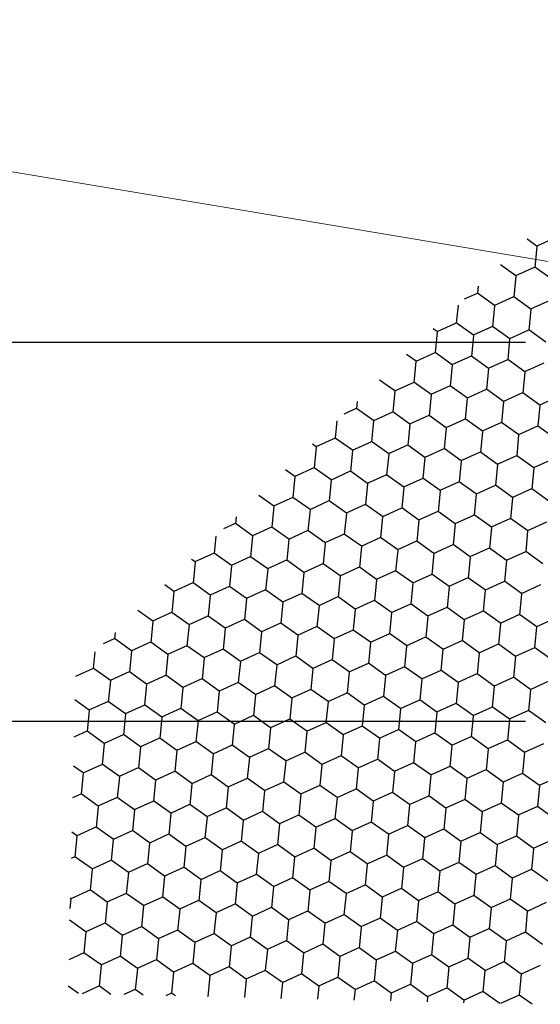
# Model space of a CAD drawing. Units: millimetres. Extents: x -172883 to 37297, y -124020 to 186017.
# Drawn here: x -33654 to -33647, y -56159 to -56146 of the extents above; entities that cross this region are included whole.
import ezdxf

# ---------------------------------------------------------------- set-up
doc = ezdxf.new("R2010")
doc.units = ezdxf.units.MM
doc.layers.get('0').update_dxf_attribs({"lineweight": 25})
doc.layers.add('Железобетон', color=7, linetype='Continuous', lineweight=25)

msp = doc.modelspace()

# ---------------------------------------------------------------- linework, layer by layer
at = {"color": 34, "lineweight": 15}
for p, q in [((-33651.065, -56148.643), (-33690.453, -56142.051)), ((-33613.646, -56154.906), (-33651.065, -56148.643))]:
    msp.add_line(p, q, dxfattribs=at)
at = {"layer": 'Железобетон', "linetype": 'Continuous'}
for p, q in [((-33647.101, -56149.136), (-33647.224, -56149.048)), ((-33646.861, -56149.027), (-33647.103, -56149.137)), ((-33647.101, -56149.139), (-33647.126, -56149.405)), ((-33647.369, -56149.512), (-33647.564, -56149.372)), ((-33647.129, -56149.403), (-33647.372, -56149.513)), ((-33646.909, -56149.557), (-33647.126, -56149.401)), ((-33647.369, -56149.515), (-33647.395, -56149.781)), ((-33647.858, -56149.734), (-33648.022, -56149.809)), ((-33647.846, -56149.641), (-33647.855, -56149.736)), ((-33647.638, -56149.888), (-33647.855, -56149.733)), ((-33648.101, -56149.885), (-33648.123, -56150.112)), ((-33647.398, -56149.779), (-33647.641, -56149.889)), ((-33647.178, -56149.932), (-33647.395, -56149.777)), ((-33646.938, -56149.823), (-33647.181, -56149.934)), ((-33647.638, -56149.891), (-33647.664, -56150.157)), ((-33647.178, -56149.936), (-33647.204, -56150.201)), ((-33648.126, -56150.11), (-33648.369, -56150.22)), ((-33647.906, -56150.264), (-33648.123, -56150.109)), ((-33648.366, -56150.219), (-33648.415, -56150.184)), ((-33648.366, -56150.222), (-33648.392, -56150.488)), ((-33647.666, -56150.155), (-33647.909, -56150.265)), ((-33647.446, -56150.308), (-33647.663, -56150.153)), ((-33647.207, -56150.199), (-33647.449, -56150.31)), ((-33646.987, -56150.353), (-33647.204, -56150.198)), ((-33647.906, -56150.267), (-33647.932, -56150.532)), ((-33647.447, -56150.312), (-33647.472, -56150.577)), ((-33648.634, -56150.595), (-33648.755, -56150.509)), ((-33648.395, -56150.486), (-33648.637, -56150.596)), ((-33648.175, -56150.639), (-33648.392, -56150.484)), ((-33648.635, -56150.598), (-33648.66, -56150.864)), ((-33647.935, -56150.531), (-33648.178, -56150.641)), ((-33647.715, -56150.684), (-33647.932, -56150.529)), ((-33647.475, -56150.575), (-33647.718, -56150.686)), ((-33647.255, -56150.729), (-33647.472, -56150.574)), ((-33647.015, -56150.62), (-33647.258, -56150.73)), ((-33648.175, -56150.643), (-33648.201, -56150.908)), ((-33647.715, -56150.687), (-33647.741, -56150.953)), ((-33647.255, -56150.732), (-33647.281, -56150.997)), ((-33648.903, -56150.971), (-33649.096, -56150.833)), ((-33648.663, -56150.862), (-33648.906, -56150.972)), ((-33648.443, -56151.015), (-33648.66, -56150.86)), ((-33648.903, -56150.974), (-33648.929, -56151.239)), ((-33648.203, -56150.906), (-33648.446, -56151.017)), ((-33647.983, -56151.06), (-33648.2, -56150.905)), ((-33647.744, -56150.951), (-33647.986, -56151.061)), ((-33647.524, -56151.105), (-33647.741, -56150.95)), ((-33647.284, -56150.996), (-33647.527, -56151.106)), ((-33647.064, -56151.149), (-33647.281, -56150.994)), ((-33649.38, -56151.104), (-33649.389, -56151.195)), ((-33648.443, -56151.019), (-33648.469, -56151.284)), ((-33647.984, -56151.063), (-33648.009, -56151.329)), ((-33647.524, -56151.108), (-33647.55, -56151.373)), ((-33646.824, -56151.04), (-33647.067, -56151.151)), ((-33649.391, -56151.193), (-33649.547, -56151.264)), ((-33649.171, -56151.347), (-33649.388, -56151.192)), ((-33648.932, -56151.238), (-33649.174, -56151.348)), ((-33648.712, -56151.391), (-33648.929, -56151.236)), ((-33647.064, -56151.153), (-33647.09, -56151.418)), ((-33649.636, -56151.348), (-33649.657, -56151.571)), ((-33649.172, -56151.35), (-33649.197, -56151.615)), ((-33648.472, -56151.282), (-33648.715, -56151.393)), ((-33648.252, -56151.436), (-33648.469, -56151.281)), ((-33648.012, -56151.327), (-33648.255, -56151.437)), ((-33647.792, -56151.48), (-33648.009, -56151.325)), ((-33647.552, -56151.372), (-33647.795, -56151.482)), ((-33647.332, -56151.525), (-33647.549, -56151.37)), ((-33648.712, -56151.395), (-33648.738, -56151.66)), ((-33648.252, -56151.439), (-33648.278, -56151.705)), ((-33647.792, -56151.484), (-33647.818, -56151.749)), ((-33647.093, -56151.416), (-33647.335, -56151.527)), ((-33646.873, -56151.57), (-33647.09, -56151.415)), ((-33649.66, -56151.569), (-33649.903, -56151.679)), ((-33649.44, -56151.722), (-33649.657, -56151.567)), ((-33649.2, -56151.614), (-33649.443, -56151.724)), ((-33648.98, -56151.767), (-33649.197, -56151.612)), ((-33647.333, -56151.528), (-33647.358, -56151.794)), ((-33649.9, -56151.678), (-33649.946, -56151.645)), ((-33649.9, -56151.681), (-33649.926, -56151.947)), ((-33649.44, -56151.726), (-33649.466, -56151.991)), ((-33648.74, -56151.658), (-33648.983, -56151.769)), ((-33648.52, -56151.812), (-33648.737, -56151.657)), ((-33648.281, -56151.703), (-33648.523, -56151.813)), ((-33648.061, -56151.856), (-33648.278, -56151.701)), ((-33647.821, -56151.747), (-33648.064, -56151.858)), ((-33647.601, -56151.901), (-33647.818, -56151.746)), ((-33648.98, -56151.77), (-33649.006, -56152.036)), ((-33648.521, -56151.815), (-33648.546, -56152.08)), ((-33648.061, -56151.86), (-33648.087, -56152.125)), ((-33647.361, -56151.792), (-33647.604, -56151.902)), ((-33647.141, -56151.946), (-33647.358, -56151.791)), ((-33646.901, -56151.837), (-33647.144, -56151.947)), ((-33650.168, -56152.054), (-33650.287, -56151.969)), ((-33649.929, -56151.945), (-33650.171, -56152.055)), ((-33649.709, -56152.098), (-33649.926, -56151.943)), ((-33649.469, -56151.989), (-33649.711, -56152.1)), ((-33649.249, -56152.143), (-33649.466, -56151.988)), ((-33647.601, -56151.904), (-33647.627, -56152.17)), ((-33647.141, -56151.949), (-33647.167, -56152.214)), ((-33650.169, -56152.057), (-33650.194, -56152.322)), ((-33649.709, -56152.102), (-33649.735, -56152.367)), ((-33649.009, -56152.034), (-33649.252, -56152.144)), ((-33648.789, -56152.188), (-33649.006, -56152.033)), ((-33648.549, -56152.079), (-33648.792, -56152.189)), ((-33648.329, -56152.232), (-33648.546, -56152.077)), ((-33648.089, -56152.123), (-33648.332, -56152.234)), ((-33647.869, -56152.277), (-33648.086, -56152.122)), ((-33649.249, -56152.146), (-33649.275, -56152.412)), ((-33648.789, -56152.191), (-33648.815, -56152.456)), ((-33648.329, -56152.236), (-33648.355, -56152.501)), ((-33647.63, -56152.168), (-33647.872, -56152.278)), ((-33647.41, -56152.321), (-33647.627, -56152.166)), ((-33647.17, -56152.213), (-33647.413, -56152.323)), ((-33646.95, -56152.366), (-33647.167, -56152.211)), ((-33650.437, -56152.43), (-33650.627, -56152.294)), ((-33650.197, -56152.321), (-33650.44, -56152.431)), ((-33649.977, -56152.474), (-33650.194, -56152.319)), ((-33649.737, -56152.365), (-33649.98, -56152.476)), ((-33649.517, -56152.519), (-33649.734, -56152.364)), ((-33647.87, -56152.28), (-33647.895, -56152.546)), ((-33647.41, -56152.325), (-33647.436, -56152.59)), ((-33650.437, -56152.433), (-33650.463, -56152.698)), ((-33649.977, -56152.478), (-33650.003, -56152.743)), ((-33649.277, -56152.41), (-33649.52, -56152.52)), ((-33649.058, -56152.563), (-33649.275, -56152.408)), ((-33648.818, -56152.455), (-33649.06, -56152.565)), ((-33648.598, -56152.608), (-33648.815, -56152.453)), ((-33648.358, -56152.499), (-33648.601, -56152.61)), ((-33648.138, -56152.653), (-33648.355, -56152.498)), ((-33650.914, -56152.568), (-33650.923, -56152.654)), ((-33649.517, -56152.522), (-33649.543, -56152.788)), ((-33649.058, -56152.567), (-33649.083, -56152.832)), ((-33648.598, -56152.611), (-33648.624, -56152.877)), ((-33647.898, -56152.544), (-33648.141, -56152.654)), ((-33647.678, -56152.697), (-33647.895, -56152.542)), ((-33647.438, -56152.588), (-33647.681, -56152.699)), ((-33647.218, -56152.742), (-33647.435, -56152.587)), ((-33646.979, -56152.633), (-33647.221, -56152.743)), ((-33650.925, -56152.652), (-33651.073, -56152.719)), ((-33650.705, -56152.805), (-33650.922, -56152.65)), ((-33650.466, -56152.697), (-33650.708, -56152.807)), ((-33650.246, -56152.85), (-33650.463, -56152.695)), ((-33650.006, -56152.741), (-33650.249, -56152.852)), ((-33649.786, -56152.895), (-33650.003, -56152.74)), ((-33648.138, -56152.656), (-33648.164, -56152.921)), ((-33647.678, -56152.701), (-33647.704, -56152.966)), ((-33647.219, -56152.745), (-33647.244, -56153.011)), ((-33651.17, -56152.812), (-33651.191, -56153.03)), ((-33650.706, -56152.809), (-33650.731, -56153.074)), ((-33650.246, -56152.853), (-33650.272, -56153.119)), ((-33649.546, -56152.786), (-33649.789, -56152.896)), ((-33649.326, -56152.939), (-33649.543, -56152.784)), ((-33649.086, -56152.83), (-33649.329, -56152.941)), ((-33648.866, -56152.984), (-33649.083, -56152.829)), ((-33648.626, -56152.875), (-33648.869, -56152.985)), ((-33648.406, -56153.029), (-33648.624, -56152.874)), ((-33649.786, -56152.898), (-33649.812, -56153.163)), ((-33649.326, -56152.943), (-33649.352, -56153.208)), ((-33648.866, -56152.987), (-33648.892, -56153.253)), ((-33648.167, -56152.92), (-33648.409, -56153.03)), ((-33647.947, -56153.073), (-33648.164, -56152.918)), ((-33647.707, -56152.964), (-33647.95, -56153.075)), ((-33647.487, -56153.118), (-33647.704, -56152.963)), ((-33647.027, -56153.162), (-33647.244, -56153.007)), ((-33651.434, -56153.137), (-33651.478, -56153.105)), ((-33651.194, -56153.028), (-33651.437, -56153.138)), ((-33650.974, -56153.181), (-33651.191, -56153.026)), ((-33650.734, -56153.072), (-33650.977, -56153.183)), ((-33650.514, -56153.226), (-33650.731, -56153.071)), ((-33650.274, -56153.117), (-33650.517, -56153.227)), ((-33650.054, -56153.271), (-33650.271, -56153.116)), ((-33648.407, -56153.032), (-33648.432, -56153.297)), ((-33647.947, -56153.076), (-33647.973, -56153.342)), ((-33647.487, -56153.121), (-33647.513, -56153.387)), ((-33647.247, -56153.009), (-33647.49, -56153.119)), ((-33651.434, -56153.14), (-33651.46, -56153.405)), ((-33650.974, -56153.185), (-33651, -56153.45)), ((-33650.514, -56153.229), (-33650.54, -56153.495)), ((-33649.815, -56153.162), (-33650.057, -56153.272)), ((-33649.595, -56153.315), (-33649.812, -56153.16)), ((-33649.355, -56153.206), (-33649.598, -56153.317)), ((-33649.135, -56153.36), (-33649.352, -56153.205)), ((-33648.895, -56153.251), (-33649.138, -56153.361)), ((-33648.675, -56153.404), (-33648.892, -56153.249)), ((-33650.055, -56153.274), (-33650.08, -56153.539)), ((-33649.595, -56153.318), (-33649.621, -56153.584)), ((-33649.135, -56153.363), (-33649.161, -56153.629)), ((-33648.435, -56153.296), (-33648.678, -56153.406)), ((-33648.215, -56153.449), (-33648.432, -56153.294)), ((-33647.975, -56153.34), (-33648.218, -56153.451)), ((-33647.755, -56153.494), (-33647.972, -56153.339)), ((-33651.702, -56153.513), (-33651.818, -56153.43)), ((-33651.462, -56153.404), (-33651.705, -56153.514)), ((-33651.242, -56153.557), (-33651.459, -56153.402)), ((-33651.003, -56153.448), (-33651.245, -56153.559)), ((-33650.783, -56153.602), (-33651, -56153.447)), ((-33650.543, -56153.493), (-33650.786, -56153.603)), ((-33650.323, -56153.646), (-33650.54, -56153.491)), ((-33648.675, -56153.408), (-33648.701, -56153.673)), ((-33648.215, -56153.452), (-33648.241, -56153.718)), ((-33647.756, -56153.497), (-33647.781, -56153.762)), ((-33647.516, -56153.385), (-33647.758, -56153.495)), ((-33647.296, -56153.538), (-33647.513, -56153.383)), ((-33647.056, -56153.429), (-33647.299, -56153.54)), ((-33651.702, -56153.516), (-33651.728, -56153.781)), ((-33651.243, -56153.561), (-33651.268, -56153.826)), ((-33650.783, -56153.605), (-33650.809, -56153.871)), ((-33650.083, -56153.538), (-33650.326, -56153.648)), ((-33649.863, -56153.691), (-33650.08, -56153.536)), ((-33649.623, -56153.582), (-33649.866, -56153.693)), ((-33649.403, -56153.736), (-33649.62, -56153.581)), ((-33649.164, -56153.627), (-33649.406, -56153.737)), ((-33648.944, -56153.78), (-33649.161, -56153.625)), ((-33647.296, -56153.542), (-33647.322, -56153.807)), ((-33651.971, -56153.888), (-33652.158, -56153.754)), ((-33650.323, -56153.65), (-33650.349, -56153.915)), ((-33649.863, -56153.694), (-33649.889, -56153.96)), ((-33649.404, -56153.739), (-33649.429, -56154.004)), ((-33648.704, -56153.671), (-33648.947, -56153.782)), ((-33648.484, -56153.825), (-33648.701, -56153.67)), ((-33648.244, -56153.716), (-33648.487, -56153.826)), ((-33648.024, -56153.87), (-33648.241, -56153.715)), ((-33651.731, -56153.78), (-33651.974, -56153.89)), ((-33651.511, -56153.933), (-33651.728, -56153.778)), ((-33651.271, -56153.824), (-33651.514, -56153.935)), ((-33651.051, -56153.978), (-33651.268, -56153.823)), ((-33650.811, -56153.869), (-33651.054, -56153.979)), ((-33650.591, -56154.022), (-33650.808, -56153.867)), ((-33648.944, -56153.784), (-33648.97, -56154.049)), ((-33648.484, -56153.828), (-33648.51, -56154.094)), ((-33648.024, -56153.873), (-33648.05, -56154.138)), ((-33647.784, -56153.761), (-33648.027, -56153.871)), ((-33647.564, -56153.914), (-33647.781, -56153.759)), ((-33647.324, -56153.805), (-33647.567, -56153.916)), ((-33647.104, -56153.959), (-33647.321, -56153.804)), ((-33646.865, -56153.85), (-33647.107, -56153.96)), ((-33651.971, -56153.892), (-33651.997, -56154.157)), ((-33651.511, -56153.936), (-33651.537, -56154.202)), ((-33651.051, -56153.981), (-33651.077, -56154.246)), ((-33650.352, -56153.913), (-33650.594, -56154.024)), ((-33650.132, -56154.067), (-33650.349, -56153.912)), ((-33649.892, -56153.958), (-33650.135, -56154.068)), ((-33649.672, -56154.112), (-33649.889, -56153.957)), ((-33649.432, -56154.003), (-33649.675, -56154.113)), ((-33649.212, -56154.156), (-33649.429, -56154.001)), ((-33647.564, -56153.917), (-33647.59, -56154.183)), ((-33647.105, -56153.962), (-33647.13, -56154.228)), ((-33652.459, -56154.111), (-33652.598, -56154.174)), ((-33652.449, -56154.031), (-33652.456, -56154.113)), ((-33652.239, -56154.264), (-33652.456, -56154.109)), ((-33650.592, -56154.026), (-33650.617, -56154.291)), ((-33650.132, -56154.07), (-33650.158, -56154.336)), ((-33649.672, -56154.115), (-33649.698, -56154.38)), ((-33648.972, -56154.047), (-33649.215, -56154.158)), ((-33648.752, -56154.201), (-33648.969, -56154.046)), ((-33648.512, -56154.092), (-33648.755, -56154.202)), ((-33648.293, -56154.245), (-33648.51, -56154.09)), ((-33651.999, -56154.155), (-33652.242, -56154.266)), ((-33651.78, -56154.309), (-33651.997, -56154.154)), ((-33651.54, -56154.2), (-33651.782, -56154.31)), ((-33651.32, -56154.354), (-33651.537, -56154.199)), ((-33651.08, -56154.245), (-33651.323, -56154.355)), ((-33650.86, -56154.398), (-33651.077, -56154.243)), ((-33649.212, -56154.159), (-33649.238, -56154.425)), ((-33648.753, -56154.204), (-33648.778, -56154.47)), ((-33648.293, -56154.249), (-33648.318, -56154.514)), ((-33648.053, -56154.136), (-33648.295, -56154.247)), ((-33647.833, -56154.29), (-33648.05, -56154.135)), ((-33647.593, -56154.181), (-33647.836, -56154.292)), ((-33647.373, -56154.335), (-33647.59, -56154.18)), ((-33647.133, -56154.226), (-33647.376, -56154.336)), ((-33646.913, -56154.379), (-33647.13, -56154.224)), ((-33652.704, -56154.275), (-33652.725, -56154.488)), ((-33652.239, -56154.268), (-33652.265, -56154.533)), ((-33651.78, -56154.312), (-33651.805, -56154.578)), ((-33651.32, -56154.357), (-33651.346, -56154.622)), ((-33650.62, -56154.289), (-33650.863, -56154.4)), ((-33650.4, -56154.443), (-33650.617, -56154.288)), ((-33650.16, -56154.334), (-33650.403, -56154.444)), ((-33649.94, -56154.487), (-33650.157, -56154.332)), ((-33649.701, -56154.378), (-33649.943, -56154.489)), ((-33649.481, -56154.532), (-33649.698, -56154.377)), ((-33647.833, -56154.293), (-33647.859, -56154.559)), ((-33647.373, -56154.338), (-33647.399, -56154.603)), ((-33652.728, -56154.487), (-33652.951, -56154.588)), ((-33652.508, -56154.64), (-33652.725, -56154.485)), ((-33650.86, -56154.401), (-33650.886, -56154.667)), ((-33650.4, -56154.446), (-33650.426, -56154.712)), ((-33649.941, -56154.491), (-33649.966, -56154.756)), ((-33649.241, -56154.423), (-33649.484, -56154.534)), ((-33649.021, -56154.577), (-33649.238, -56154.422)), ((-33648.781, -56154.468), (-33649.024, -56154.578)), ((-33648.561, -56154.621), (-33648.778, -56154.466)), ((-33652.268, -56154.531), (-33652.511, -56154.642)), ((-33652.048, -56154.685), (-33652.265, -56154.53)), ((-33651.808, -56154.576), (-33652.051, -56154.686)), ((-33651.588, -56154.729), (-33651.805, -56154.574)), ((-33651.348, -56154.621), (-33651.591, -56154.731)), ((-33651.128, -56154.774), (-33651.345, -56154.619)), ((-33649.481, -56154.535), (-33649.507, -56154.801)), ((-33649.021, -56154.58), (-33649.047, -56154.845)), ((-33648.561, -56154.625), (-33648.587, -56154.89)), ((-33648.321, -56154.512), (-33648.564, -56154.623)), ((-33648.101, -56154.666), (-33648.318, -56154.511)), ((-33647.861, -56154.557), (-33648.104, -56154.667)), ((-33647.642, -56154.711), (-33647.859, -56154.555)), ((-33647.402, -56154.602), (-33647.644, -56154.712)), ((-33647.182, -56154.755), (-33647.399, -56154.6)), ((-33652.508, -56154.643), (-33652.534, -56154.909)), ((-33652.048, -56154.688), (-33652.074, -56154.954)), ((-33651.588, -56154.733), (-33651.614, -56154.998)), ((-33650.889, -56154.665), (-33651.131, -56154.776)), ((-33650.669, -56154.819), (-33650.886, -56154.664)), ((-33650.429, -56154.71), (-33650.672, -56154.82)), ((-33650.209, -56154.863), (-33650.426, -56154.708)), ((-33649.969, -56154.754), (-33650.212, -56154.865)), ((-33649.749, -56154.908), (-33649.966, -56154.753)), ((-33648.101, -56154.669), (-33648.127, -56154.935)), ((-33647.642, -56154.714), (-33647.667, -56154.979)), ((-33646.942, -56154.646), (-33647.185, -56154.757)), ((-33651.129, -56154.777), (-33651.154, -56155.043)), ((-33650.669, -56154.822), (-33650.695, -56155.087)), ((-33650.209, -56154.867), (-33650.235, -56155.132)), ((-33649.509, -56154.799), (-33649.752, -56154.909)), ((-33649.289, -56154.953), (-33649.506, -56154.798)), ((-33649.05, -56154.844), (-33649.292, -56154.954)), ((-33648.83, -56154.997), (-33649.047, -56154.842)), ((-33647.182, -56154.758), (-33647.208, -56155.024)), ((-33652.776, -56155.016), (-33652.958, -56154.887)), ((-33652.537, -56154.907), (-33652.779, -56155.018)), ((-33652.317, -56155.061), (-33652.534, -56154.906)), ((-33652.077, -56154.952), (-33652.32, -56155.062)), ((-33651.857, -56155.105), (-33652.074, -56154.95)), ((-33651.617, -56154.996), (-33651.86, -56155.107)), ((-33651.397, -56155.15), (-33651.614, -56154.995)), ((-33649.749, -56154.911), (-33649.775, -56155.177)), ((-33649.29, -56154.956), (-33649.315, -56155.221)), ((-33648.83, -56155), (-33648.856, -56155.266)), ((-33648.59, -56154.888), (-33648.833, -56154.999)), ((-33648.37, -56155.042), (-33648.587, -56154.887)), ((-33648.13, -56154.933), (-33648.373, -56155.043)), ((-33647.91, -56155.086), (-33648.127, -56154.931)), ((-33647.67, -56154.977), (-33647.913, -56155.088)), ((-33647.45, -56155.131), (-33647.667, -56154.976)), ((-33652.777, -56155.019), (-33652.802, -56155.285)), ((-33652.317, -56155.064), (-33652.343, -56155.329)), ((-33651.857, -56155.109), (-33651.883, -56155.374)), ((-33651.157, -56155.041), (-33651.4, -56155.151)), ((-33650.937, -56155.195), (-33651.154, -56155.04)), ((-33650.697, -56155.086), (-33650.94, -56155.196)), ((-33650.477, -56155.239), (-33650.694, -56155.084)), ((-33650.018, -56155.284), (-33650.235, -56155.129)), ((-33648.37, -56155.045), (-33648.396, -56155.311)), ((-33647.91, -56155.09), (-33647.936, -56155.355)), ((-33647.21, -56155.022), (-33647.453, -56155.132)), ((-33646.99, -56155.176), (-33647.207, -56155.021)), ((-33651.397, -56155.153), (-33651.423, -56155.419)), ((-33650.937, -56155.198), (-33650.963, -56155.463)), ((-33650.478, -56155.242), (-33650.503, -56155.508)), ((-33650.238, -56155.13), (-33650.48, -56155.241)), ((-33649.778, -56155.175), (-33650.021, -56155.285)), ((-33649.558, -56155.328), (-33649.775, -56155.173)), ((-33649.318, -56155.219), (-33649.561, -56155.33)), ((-33649.098, -56155.373), (-33649.315, -56155.218)), ((-33647.45, -56155.134), (-33647.476, -56155.4)), ((-33652.805, -56155.283), (-33652.969, -56155.357)), ((-33652.585, -56155.437), (-33652.802, -56155.282)), ((-33652.345, -56155.328), (-33652.588, -56155.438)), ((-33652.125, -56155.481), (-33652.342, -56155.326)), ((-33651.886, -56155.372), (-33652.128, -56155.483)), ((-33651.666, -56155.526), (-33651.883, -56155.371)), ((-33650.018, -56155.287), (-33650.044, -56155.553)), ((-33649.558, -56155.332), (-33649.584, -56155.597)), ((-33649.098, -56155.376), (-33649.124, -56155.642)), ((-33648.858, -56155.264), (-33649.101, -56155.375)), ((-33648.638, -56155.418), (-33648.855, -56155.263)), ((-33648.399, -56155.309), (-33648.641, -56155.419)), ((-33648.179, -56155.462), (-33648.396, -56155.307)), ((-33647.939, -56155.353), (-33648.182, -56155.464)), ((-33647.719, -56155.507), (-33647.936, -56155.352)), ((-33652.585, -56155.44), (-33652.611, -56155.705)), ((-33652.126, -56155.484), (-33652.151, -56155.75)), ((-33651.426, -56155.417), (-33651.668, -56155.527)), ((-33651.206, -56155.57), (-33651.423, -56155.415)), ((-33650.966, -56155.461), (-33651.209, -56155.572)), ((-33650.746, -56155.615), (-33650.963, -56155.46)), ((-33648.639, -56155.421), (-33648.664, -56155.686)), ((-33648.179, -56155.466), (-33648.205, -56155.731)), ((-33647.479, -56155.398), (-33647.722, -56155.508)), ((-33647.259, -56155.552), (-33647.476, -56155.396)), ((-33647.019, -56155.443), (-33647.262, -56155.553)), ((-33651.666, -56155.529), (-33651.692, -56155.795)), ((-33651.206, -56155.574), (-33651.232, -56155.839)), ((-33650.746, -56155.618), (-33650.772, -56155.884)), ((-33650.506, -56155.506), (-33650.749, -56155.617)), ((-33650.286, -56155.66), (-33650.503, -56155.505)), ((-33650.046, -56155.551), (-33650.289, -56155.661)), ((-33649.826, -56155.704), (-33650.043, -56155.549)), ((-33649.587, -56155.595), (-33649.829, -56155.706)), ((-33649.367, -56155.749), (-33649.584, -56155.594)), ((-33647.719, -56155.51), (-33647.745, -56155.776)), ((-33647.259, -56155.555), (-33647.285, -56155.82)), ((-33652.854, -56155.812), (-33652.977, -56155.724)), ((-33652.614, -56155.703), (-33652.857, -56155.814)), ((-33652.394, -56155.857), (-33652.611, -56155.702)), ((-33652.154, -56155.748), (-33652.397, -56155.859)), ((-33651.934, -56155.902), (-33652.151, -56155.747)), ((-33650.286, -56155.663), (-33650.312, -56155.928)), ((-33649.827, -56155.708), (-33649.852, -56155.973)), ((-33649.367, -56155.752), (-33649.393, -56156.018)), ((-33649.127, -56155.64), (-33649.37, -56155.75)), ((-33648.907, -56155.794), (-33649.124, -56155.638)), ((-33648.667, -56155.685), (-33648.91, -56155.795)), ((-33648.447, -56155.838), (-33648.664, -56155.683)), ((-33648.207, -56155.729), (-33648.45, -56155.84)), ((-33647.987, -56155.883), (-33648.204, -56155.728)), ((-33652.854, -56155.816), (-33652.88, -56156.081)), ((-33652.394, -56155.86), (-33652.42, -56156.126)), ((-33651.694, -56155.793), (-33651.937, -56155.903)), ((-33651.474, -56155.946), (-33651.691, -56155.791)), ((-33651.234, -56155.837), (-33651.477, -56155.948)), ((-33651.015, -56155.991), (-33651.232, -56155.836)), ((-33648.907, -56155.797), (-33648.933, -56156.062)), ((-33648.447, -56155.841), (-33648.473, -56156.107)), ((-33647.748, -56155.774), (-33647.99, -56155.884)), ((-33647.528, -56155.927), (-33647.745, -56155.772)), ((-33647.288, -56155.818), (-33647.53, -56155.929)), ((-33647.068, -56155.972), (-33647.285, -56155.817)), ((-33646.828, -56155.863), (-33647.071, -56155.973)), ((-33651.934, -56155.905), (-33651.96, -56156.17)), ((-33651.474, -56155.95), (-33651.5, -56156.215)), ((-33651.015, -56155.994), (-33651.04, -56156.26)), ((-33650.775, -56155.882), (-33651.017, -56155.992)), ((-33650.555, -56156.036), (-33650.772, -56155.88)), ((-33650.315, -56155.927), (-33650.558, -56156.037)), ((-33650.095, -56156.08), (-33650.312, -56155.925)), ((-33649.855, -56155.971), (-33650.098, -56156.082)), ((-33649.635, -56156.125), (-33649.852, -56155.97)), ((-33647.988, -56155.886), (-33648.013, -56156.152)), ((-33647.528, -56155.931), (-33647.553, -56156.196)), ((-33647.068, -56155.975), (-33647.094, -56156.241)), ((-33652.882, -56156.079), (-33652.987, -56156.127)), ((-33652.662, -56156.233), (-33652.879, -56156.078)), ((-33652.423, -56156.124), (-33652.665, -56156.234)), ((-33652.203, -56156.278), (-33652.42, -56156.123)), ((-33650.555, -56156.039), (-33650.581, -56156.304)), ((-33650.095, -56156.083), (-33650.121, -56156.349)), ((-33649.395, -56156.016), (-33649.638, -56156.126)), ((-33649.175, -56156.169), (-33649.392, -56156.014)), ((-33648.936, -56156.06), (-33649.178, -56156.171)), ((-33648.716, -56156.214), (-33648.933, -56156.059)), ((-33648.476, -56156.105), (-33648.719, -56156.215)), ((-33648.256, -56156.259), (-33648.473, -56156.104)), ((-33652.663, -56156.236), (-33652.688, -56156.502)), ((-33651.963, -56156.169), (-33652.206, -56156.279)), ((-33651.743, -56156.322), (-33651.96, -56156.167)), ((-33651.503, -56156.213), (-33651.746, -56156.324)), ((-33651.283, -56156.367), (-33651.5, -56156.212)), ((-33649.635, -56156.128), (-33649.661, -56156.394)), ((-33649.176, -56156.173), (-33649.201, -56156.438)), ((-33648.716, -56156.217), (-33648.742, -56156.483)), ((-33648.016, -56156.15), (-33648.259, -56156.26)), ((-33647.796, -56156.303), (-33648.013, -56156.148)), ((-33647.556, -56156.194), (-33647.799, -56156.305)), ((-33647.336, -56156.348), (-33647.553, -56156.193)), ((-33647.096, -56156.239), (-33647.339, -56156.349)), ((-33646.877, -56156.392), (-33647.094, -56156.237)), ((-33652.203, -56156.281), (-33652.229, -56156.546)), ((-33651.743, -56156.325), (-33651.769, -56156.591)), ((-33651.283, -56156.37), (-33651.309, -56156.636)), ((-33651.043, -56156.258), (-33651.286, -56156.368)), ((-33650.823, -56156.411), (-33651.04, -56156.256)), ((-33650.583, -56156.302), (-33650.826, -56156.413)), ((-33650.363, -56156.456), (-33650.581, -56156.301)), ((-33650.124, -56156.347), (-33650.366, -56156.457)), ((-33649.904, -56156.501), (-33650.121, -56156.346)), ((-33648.256, -56156.262), (-33648.282, -56156.527)), ((-33647.796, -56156.307), (-33647.822, -56156.572)), ((-33647.336, -56156.351), (-33647.362, -56156.617)), ((-33652.691, -56156.5), (-33652.934, -56156.61)), ((-33652.471, -56156.653), (-33652.688, -56156.498)), ((-33650.823, -56156.415), (-33650.849, -56156.68)), ((-33650.364, -56156.459), (-33650.389, -56156.725)), ((-33649.664, -56156.392), (-33649.907, -56156.502)), ((-33649.444, -56156.545), (-33649.661, -56156.39)), ((-33649.204, -56156.436), (-33649.447, -56156.547)), ((-33648.984, -56156.59), (-33649.201, -56156.435)), ((-33648.744, -56156.481), (-33648.987, -56156.591)), ((-33648.524, -56156.634), (-33648.741, -56156.479)), ((-33652.931, -56156.609), (-33652.997, -56156.561)), ((-33652.931, -56156.612), (-33652.957, -56156.878)), ((-33652.231, -56156.544), (-33652.474, -56156.655)), ((-33652.011, -56156.698), (-33652.228, -56156.543)), ((-33651.772, -56156.589), (-33652.014, -56156.7)), ((-33651.552, -56156.743), (-33651.769, -56156.588)), ((-33649.904, -56156.504), (-33649.93, -56156.769)), ((-33649.444, -56156.549), (-33649.47, -56156.814)), ((-33648.984, -56156.593), (-33649.01, -56156.859)), ((-33648.285, -56156.526), (-33648.527, -56156.636)), ((-33648.065, -56156.679), (-33648.282, -56156.524)), ((-33647.825, -56156.57), (-33648.068, -56156.681)), ((-33647.605, -56156.724), (-33647.822, -56156.569)), ((-33647.365, -56156.615), (-33647.608, -56156.725)), ((-33647.145, -56156.768), (-33647.362, -56156.613)), ((-33652.471, -56156.657), (-33652.497, -56156.922)), ((-33652.012, -56156.701), (-33652.037, -56156.967)), ((-33651.552, -56156.746), (-33651.578, -56157.011)), ((-33651.312, -56156.634), (-33651.555, -56156.744)), ((-33651.092, -56156.787), (-33651.309, -56156.632)), ((-33650.852, -56156.678), (-33651.095, -56156.789)), ((-33650.632, -56156.832), (-33650.849, -56156.677)), ((-33650.392, -56156.723), (-33650.635, -56156.833)), ((-33650.172, -56156.877), (-33650.389, -56156.721)), ((-33648.525, -56156.638), (-33648.55, -56156.903)), ((-33648.065, -56156.682), (-33648.091, -56156.948)), ((-33647.605, -56156.727), (-33647.631, -56156.992)), ((-33646.905, -56156.659), (-33647.148, -56156.77)), ((-33652.96, -56156.876), (-33653.005, -56156.896)), ((-33652.74, -56157.029), (-33652.957, -56156.874)), ((-33651.092, -56156.791), (-33651.118, -56157.056)), ((-33650.632, -56156.835), (-33650.658, -56157.101)), ((-33649.932, -56156.768), (-33650.175, -56156.878)), ((-33649.712, -56156.921), (-33649.929, -56156.766)), ((-33649.473, -56156.812), (-33649.715, -56156.923)), ((-33649.253, -56156.966), (-33649.47, -56156.811)), ((-33649.013, -56156.857), (-33649.256, -56156.967)), ((-33648.793, -56157.01), (-33649.01, -56156.855)), ((-33647.145, -56156.772), (-33647.171, -56157.037)), ((-33652.5, -56156.92), (-33652.743, -56157.031)), ((-33652.28, -56157.074), (-33652.497, -56156.919)), ((-33652.04, -56156.965), (-33652.283, -56157.075)), ((-33651.82, -56157.119), (-33652.037, -56156.963)), ((-33650.172, -56156.88), (-33650.198, -56157.145)), ((-33649.713, -56156.924), (-33649.738, -56157.19)), ((-33649.253, -56156.969), (-33649.279, -56157.234)), ((-33648.553, -56156.901), (-33648.796, -56157.012)), ((-33648.333, -56157.055), (-33648.55, -56156.9)), ((-33648.093, -56156.946), (-33648.336, -56157.056)), ((-33647.873, -56157.1), (-33648.09, -56156.945)), ((-33647.634, -56156.991), (-33647.876, -56157.101)), ((-33647.414, -56157.144), (-33647.631, -56156.989)), ((-33652.74, -56157.033), (-33652.766, -56157.298)), ((-33652.28, -56157.077), (-33652.306, -56157.343)), ((-33651.82, -56157.122), (-33651.846, -56157.387)), ((-33651.58, -56157.01), (-33651.823, -56157.12)), ((-33651.36, -56157.163), (-33651.577, -56157.008)), ((-33651.121, -56157.054), (-33651.363, -56157.165)), ((-33650.901, -56157.208), (-33651.118, -56157.053)), ((-33650.661, -56157.099), (-33650.904, -56157.209)), ((-33650.441, -56157.252), (-33650.658, -56157.097)), ((-33648.793, -56157.014), (-33648.819, -56157.279)), ((-33648.333, -56157.058), (-33648.359, -56157.324)), ((-33647.874, -56157.103), (-33647.899, -56157.368)), ((-33647.174, -56157.035), (-33647.417, -56157.146)), ((-33646.954, -56157.189), (-33647.171, -56157.034)), ((-33651.361, -56157.166), (-33651.386, -56157.432)), ((-33650.901, -56157.211), (-33650.927, -56157.477)), ((-33650.201, -56157.143), (-33650.444, -56157.254)), ((-33649.981, -56157.297), (-33650.198, -56157.142)), ((-33649.741, -56157.188), (-33649.984, -56157.298)), ((-33649.521, -56157.342), (-33649.738, -56157.187)), ((-33649.281, -56157.233), (-33649.524, -56157.343)), ((-33649.061, -56157.386), (-33649.278, -56157.231)), ((-33647.414, -56157.148), (-33647.44, -56157.413)), ((-33652.768, -56157.296), (-33653.011, -56157.407)), ((-33652.548, -56157.45), (-33652.765, -56157.295)), ((-33652.309, -56157.341), (-33652.551, -56157.451)), ((-33652.089, -56157.494), (-33652.306, -56157.339)), ((-33650.441, -56157.256), (-33650.467, -56157.521)), ((-33649.981, -56157.3), (-33650.007, -56157.566)), ((-33649.521, -56157.345), (-33649.547, -56157.61)), ((-33648.822, -56157.277), (-33649.064, -56157.388)), ((-33648.602, -56157.431), (-33648.819, -56157.276)), ((-33648.362, -56157.322), (-33648.605, -56157.432)), ((-33648.142, -56157.475), (-33648.359, -56157.32)), ((-33647.902, -56157.367), (-33648.145, -56157.477)), ((-33647.682, -56157.52), (-33647.899, -56157.365)), ((-33653.008, -56157.408), (-33653.02, -56157.528)), ((-33653.008, -56157.405), (-33653.017, -56157.399)), ((-33652.549, -56157.453), (-33652.574, -56157.719)), ((-33652.089, -56157.498), (-33652.115, -56157.763)), ((-33651.849, -56157.385), (-33652.092, -56157.496)), ((-33651.629, -56157.539), (-33651.846, -56157.384)), ((-33651.389, -56157.43), (-33651.632, -56157.54)), ((-33651.169, -56157.584), (-33651.386, -56157.429)), ((-33650.929, -56157.475), (-33651.172, -56157.585)), ((-33650.709, -56157.628), (-33650.926, -56157.473)), ((-33649.062, -56157.39), (-33649.087, -56157.655)), ((-33648.602, -56157.434), (-33648.628, -56157.7)), ((-33648.142, -56157.479), (-33648.168, -56157.744)), ((-33647.442, -56157.411), (-33647.685, -56157.522)), ((-33647.222, -56157.565), (-33647.439, -56157.41)), ((-33646.983, -56157.456), (-33647.225, -56157.566)), ((-33651.629, -56157.542), (-33651.655, -56157.808)), ((-33651.169, -56157.587), (-33651.195, -56157.852)), ((-33650.469, -56157.519), (-33650.712, -56157.63)), ((-33650.25, -56157.673), (-33650.467, -56157.518)), ((-33650.01, -56157.564), (-33650.252, -56157.674)), ((-33649.79, -56157.717), (-33650.007, -56157.562)), ((-33649.55, -56157.609), (-33649.793, -56157.719)), ((-33649.33, -56157.762), (-33649.547, -56157.607)), ((-33647.682, -56157.523), (-33647.708, -56157.789)), ((-33647.223, -56157.568), (-33647.248, -56157.833)), ((-33652.817, -56157.826), (-33653.024, -56157.678)), ((-33652.577, -56157.717), (-33652.82, -56157.827)), ((-33652.357, -56157.87), (-33652.574, -56157.715)), ((-33650.71, -56157.632), (-33650.735, -56157.897)), ((-33650.25, -56157.676), (-33650.275, -56157.942)), ((-33649.79, -56157.721), (-33649.816, -56157.986)), ((-33649.09, -56157.653), (-33649.333, -56157.764)), ((-33648.87, -56157.807), (-33649.087, -56157.652)), ((-33648.63, -56157.698), (-33648.873, -56157.808)), ((-33648.41, -56157.851), (-33648.627, -56157.696)), ((-33648.171, -56157.742), (-33648.413, -56157.853)), ((-33647.951, -56157.896), (-33648.168, -56157.741)), ((-33652.817, -56157.829), (-33652.843, -56158.094)), ((-33652.357, -56157.874), (-33652.383, -56158.139)), ((-33652.117, -56157.761), (-33652.36, -56157.872)), ((-33651.897, -56157.915), (-33652.114, -56157.76)), ((-33651.658, -56157.806), (-33651.9, -56157.916)), ((-33651.438, -56157.959), (-33651.655, -56157.804)), ((-33651.198, -56157.851), (-33651.441, -56157.961)), ((-33650.978, -56158.004), (-33651.195, -56157.849)), ((-33649.33, -56157.765), (-33649.356, -56158.031)), ((-33648.87, -56157.81), (-33648.896, -56158.075)), ((-33648.411, -56157.855), (-33648.436, -56158.12)), ((-33647.711, -56157.787), (-33647.954, -56157.897)), ((-33647.491, -56157.941), (-33647.708, -56157.786)), ((-33647.251, -56157.832), (-33647.494, -56157.942)), ((-33647.031, -56157.985), (-33647.248, -56157.83)), ((-33651.898, -56157.918), (-33651.923, -56158.184)), ((-33651.438, -56157.963), (-33651.464, -56158.228)), ((-33650.738, -56157.895), (-33650.981, -56158.006)), ((-33650.518, -56158.049), (-33650.735, -56157.894)), ((-33650.278, -56157.94), (-33650.521, -56158.05)), ((-33650.058, -56158.093), (-33650.275, -56157.938)), ((-33649.818, -56157.984), (-33650.061, -56158.095)), ((-33649.599, -56158.138), (-33649.816, -56157.983)), ((-33647.951, -56157.899), (-33647.977, -56158.165)), ((-33647.491, -56157.944), (-33647.517, -56158.209)), ((-33652.846, -56158.093), (-33653.035, -56158.179)), ((-33652.626, -56158.246), (-33652.843, -56158.091)), ((-33650.978, -56158.007), (-33651.004, -56158.273)), ((-33650.518, -56158.052), (-33650.544, -56158.317)), ((-33650.058, -56158.097), (-33650.084, -56158.362)), ((-33649.359, -56158.029), (-33649.601, -56158.139)), ((-33649.139, -56158.183), (-33649.356, -56158.028)), ((-33648.899, -56158.074), (-33649.142, -56158.184)), ((-33648.679, -56158.227), (-33648.896, -56158.072)), ((-33648.439, -56158.118), (-33648.682, -56158.229)), ((-33648.219, -56158.272), (-33648.436, -56158.117)), ((-33652.386, -56158.137), (-33652.629, -56158.248)), ((-33652.166, -56158.291), (-33652.383, -56158.136)), ((-33651.926, -56158.182), (-33652.169, -56158.292)), ((-33651.706, -56158.335), (-33651.923, -56158.18)), ((-33651.466, -56158.226), (-33651.709, -56158.337)), ((-33651.246, -56158.38), (-33651.463, -56158.225)), ((-33649.599, -56158.141), (-33649.624, -56158.407)), ((-33649.139, -56158.186), (-33649.165, -56158.451)), ((-33648.679, -56158.231), (-33648.705, -56158.496)), ((-33647.979, -56158.163), (-33648.222, -56158.273)), ((-33647.759, -56158.316), (-33647.976, -56158.161)), ((-33647.52, -56158.208), (-33647.762, -56158.318)), ((-33647.3, -56158.361), (-33647.517, -56158.206)), ((-33652.626, -56158.249), (-33652.652, -56158.515)), ((-33652.166, -56158.294), (-33652.192, -56158.559)), ((-33651.706, -56158.339), (-33651.732, -56158.604)), ((-33651.007, -56158.271), (-33651.249, -56158.381)), ((-33650.787, -56158.425), (-33651.004, -56158.27)), ((-33650.547, -56158.316), (-33650.79, -56158.426)), ((-33650.327, -56158.469), (-33650.544, -56158.314)), ((-33650.087, -56158.36), (-33650.33, -56158.471)), ((-33649.867, -56158.514), (-33650.084, -56158.359)), ((-33648.219, -56158.275), (-33648.245, -56158.541)), ((-33647.76, -56158.32), (-33647.785, -56158.585)), ((-33647.3, -56158.364), (-33647.326, -56158.63)), ((-33647.06, -56158.252), (-33647.303, -56158.363)), ((-33651.247, -56158.383), (-33651.272, -56158.647)), ((-33650.787, -56158.428), (-33650.809, -56158.658)), ((-33650.327, -56158.473), (-33650.346, -56158.669)), ((-33649.627, -56158.405), (-33649.87, -56158.515)), ((-33649.407, -56158.558), (-33649.624, -56158.403)), ((-33649.167, -56158.45), (-33649.41, -56158.56)), ((-33648.947, -56158.603), (-33649.164, -56158.448)), ((-33648.708, -56158.494), (-33648.95, -56158.605)), ((-33648.488, -56158.648), (-33648.705, -56158.493)), ((-33652.913, -56158.608), (-33653.043, -56158.515)), ((-33652.654, -56158.513), (-33652.866, -56158.61)), ((-33652.502, -56158.618), (-33652.651, -56158.512)), ((-33652.195, -56158.558), (-33652.336, -56158.622)), ((-33652.091, -56158.628), (-33652.192, -56158.556)), ((-33651.735, -56158.602), (-33651.806, -56158.635)), ((-33651.681, -56158.638), (-33651.732, -56158.601)), ((-33649.867, -56158.517), (-33649.883, -56158.68)), ((-33649.407, -56158.562), (-33649.42, -56158.691)), ((-33648.948, -56158.606), (-33648.957, -56158.702)), ((-33648.248, -56158.539), (-33648.491, -56158.649)), ((-33648.028, -56158.692), (-33648.245, -56158.537)), ((-33647.788, -56158.583), (-33648.031, -56158.694)), ((-33647.571, -56158.735), (-33647.785, -56158.582)), ((-33651.275, -56158.647), (-33651.275, -56158.647)), ((-33651.27, -56158.647), (-33651.272, -56158.645)), ((-33648.488, -56158.651), (-33648.494, -56158.713)), ((-33648.028, -56158.696), (-33648.031, -56158.724)), ((-33647.328, -56158.628), (-33647.563, -56158.735)), ((-33647.161, -56158.744), (-33647.325, -56158.627))]:
    msp.add_line(p, q, dxfattribs=at)
at = {"layer": 'Железобетон', "color": 32}
for p, q in [((-33647.246, -56150.358), (-33681.039, -56150.358)), ((-33647.246, -56155.158), (-33683.027, -56155.158))]:
    msp.add_line(p, q, dxfattribs=at)

doc.saveas('drawing.dxf')
